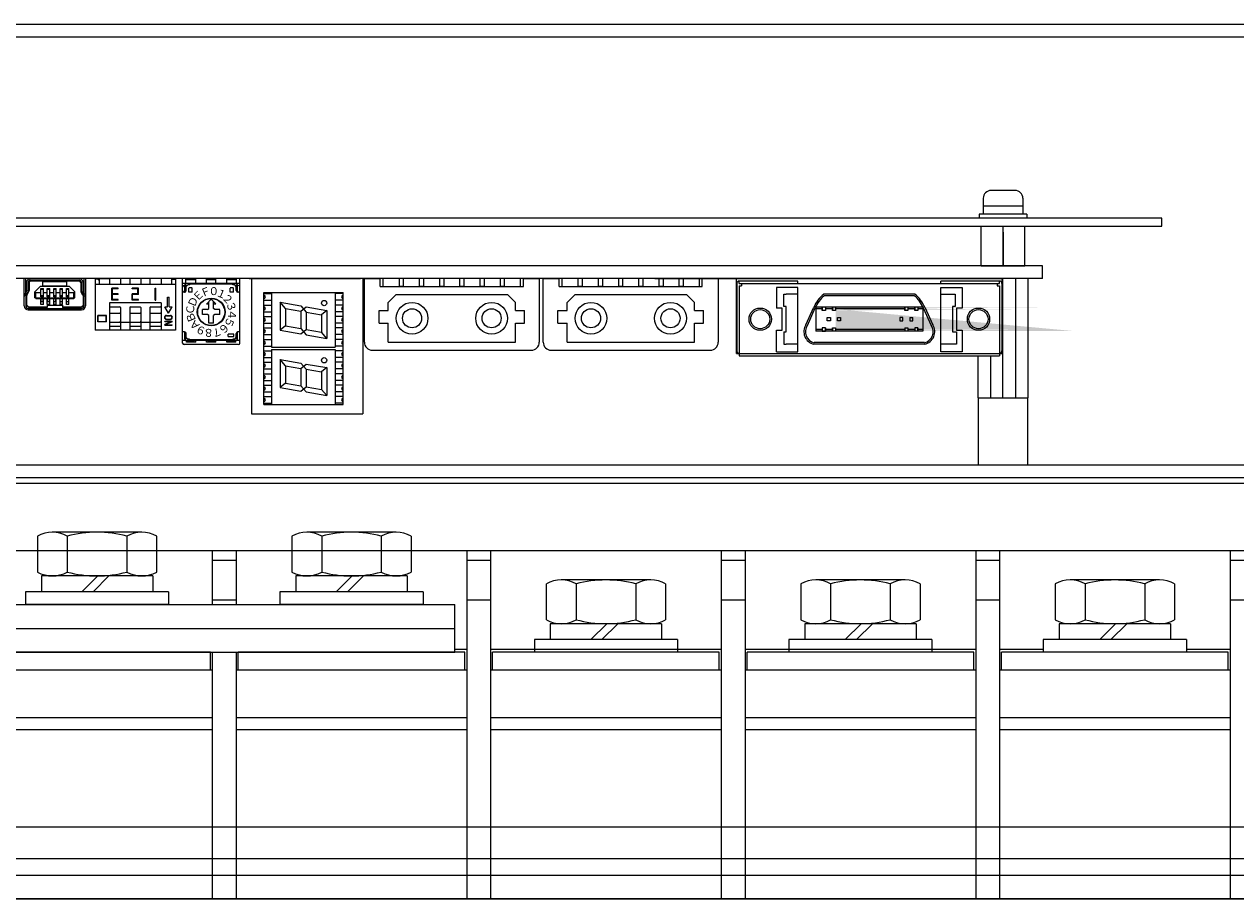
# Model space of a CAD drawing. Extents: x 4437 to 5393, y -89 to 811.
# Drawn here: x 4566 to 4718, y 126 to 236 of the extents above; entities that cross this region are included whole.
import ezdxf

# ---------------------------------------------------------------- set-up
doc = ezdxf.new("R2010")
doc.units = 0
doc.header["$MEASUREMENT"] = 0
for name, pattern in [('CENTER', [50.8, 31.75, -6.35, 6.35, -6.35]), ('CENTER2', [28.575, 19.05, -3.175, 3.175, -3.175]), ('DASHED', [0.75, 0.5, -0.25])]:
    doc.linetypes.add(name, pattern=pattern)
doc.layers.get('0').update_dxf_attribs({"linetype": 'CONTINUOUS'})
doc.styles.get("Standard").update_dxf_attribs({"font": 'MS Gothic.ttf'})

msp = doc.modelspace()

# ---------------------------------------------------------------- hatches: boundary and pattern name
h = msp.add_hatch(color=256)
h.paths.add_polyline_path([(4666.59, 197.6), (4667.46, 197.6), (4667.46, 197.8), (4666.59, 197.8)], flags=17)
h.paths.add_polyline_path([(4665.38, 197.6), (4666.19, 197.6), (4666.19, 197.8), (4665.38, 197.8)], flags=16)
h.paths.add_polyline_path([(4665.38, 200.4), (4666.19, 200.4), (4666.19, 200.6), (4665.38, 200.6)], flags=17)
h.paths.add_polyline_path([(4666.59, 200.4), (4667.46, 200.4), (4667.46, 200.6), (4666.59, 200.6)], flags=17)
edge = h.paths.add_edge_path()
edge.add_line((4697.88, 197.6), (4665.38, 197.6))
edge.add_line((4695.6, 197.8), (4667.86, 197.8))
edge.add_line((4667.86, 198), (4667.86, 197.6))
edge.add_line((4667.86, 200.6), (4667.86, 200.2))
edge.add_line((4695.6, 200.4), (4667.86, 200.4))
edge.add_line((4697.88, 200.6), (4665.38, 200.6))
h = msp.add_hatch(color=256)
h.paths.add_polyline_path([(4667.86, 200.6), (4667.86, 200.4), (4676.03, 200.4), (4676.55, 200.4), (4676.55, 200.6)])
h.paths.add_polyline_path([(4667.86, 197.8), (4667.86, 197.6), (4675.18, 197.6), (4676.55, 197.6), (4676.55, 197.8), (4668.17, 197.8)])
h.paths.add_polyline_path([(4676.95, 197.8), (4676.95, 197.6), (4677.82, 197.6), (4677.82, 197.8)])
h.paths.add_polyline_path([(4678.22, 197.8), (4678.22, 197.6), (4678.83, 197.6), (4678.83, 197.8)])
h.paths.add_polyline_path([(4678.22, 200.6), (4678.22, 200.4), (4678.83, 200.4), (4678.83, 200.6)])
h.paths.add_polyline_path([(4676.95, 200.6), (4676.95, 200.4), (4677.82, 200.4), (4677.82, 200.6)])

# ---------------------------------------------------------------- linework, layer by layer
for p, q in [((4444.88, 236.2), (4792.08, 236.2)), ((4444.88, 234.6), (4792.08, 234.6)), ((4708.9, 211.8), (4543.9, 211.8)), ((4708.9, 210.8), (4708.9, 211.8)), ((4543.9, 210.8), (4708.9, 210.8)), ((4686.17, 205.8), (4686.17, 210.8)), ((4688.92, 205.8), (4688.92, 210.8)), ((4691.67, 205.8), (4691.67, 210.8)), ((4693.9, 205.8), (4543.9, 205.8)), ((4691.9, 205.8), (4685.9, 205.8)), ((4686.15, 205.8), (4691.65, 205.8)), ((4693.9, 204.2), (4693.9, 205.8)), ((4693.9, 204.2), (4543.9, 204.2)), ((4566.63, 204.21), (4572.73, 204.21)), ((4594.4, 204.2), (4594.4, 187.2)), ((4608.4, 204.2), (4608.4, 187.2)), ((4642.97, 204.2), (4609.57, 204.2)), ((4645.13, 204.2), (4688.63, 204.2)), ((4655.4, 194.8), (4655.4, 204.2)), ((4688.8, 194.8), (4688.8, 204.2)), ((4688.9, 189.2), (4688.9, 204.2)), ((4566.63, 204.01), (4572.73, 204.01)), ((4566.63, 203.91), (4572.73, 203.91)), ((4567.88, 203.26), (4567.18, 202.56)), ((4567.88, 203.26), (4571.48, 203.26)), ((4567.93, 202.96), (4568.23, 202.96)), ((4567.93, 202.86), (4568.23, 202.86)), ((4568.18, 203.86), (4571.18, 203.86)), ((4568.18, 203.31), (4568.18, 203.86)), ((4568.18, 203.31), (4571.18, 203.31)), ((4568.73, 202.96), (4569.03, 202.96)), ((4568.73, 202.86), (4569.03, 202.86)), ((4569.53, 202.96), (4569.83, 202.96)), ((4569.53, 202.86), (4569.83, 202.86)), ((4570.33, 202.96), (4570.63, 202.96)), ((4570.33, 202.86), (4570.63, 202.86)), ((4571.13, 202.96), (4571.43, 202.96)), ((4571.13, 202.86), (4571.43, 202.86)), ((4571.18, 203.31), (4571.18, 203.86)), ((4571.48, 203.26), (4572.18, 202.56)), ((4655.43, 203.6), (4655.43, 195.1)), ((4663.13, 203.9), (4655.73, 203.9)), ((4655.73, 203.6), (4655.73, 203.9)), ((4655.73, 203.6), (4675.67, 203.6)), ((4655.73, 203.3), (4655.73, 194.5)), ((4655.73, 203.3), (4656.03, 203.3)), ((4656.03, 203.6), (4656.03, 203.3)), ((4660.43, 203.1), (4660.43, 200.5)), ((4663.13, 203.1), (4660.43, 203.1)), ((4663.13, 203.6), (4663.13, 203.9)), ((4663.13, 195), (4663.13, 203.1)), ((4668.62, 203.6), (4688.48, 203.6)), ((4688.48, 203.9), (4681.08, 203.9)), ((4681.08, 203.6), (4681.08, 203.9)), ((4681.08, 195), (4681.08, 203.1)), ((4681.08, 203.1), (4683.78, 203.1)), ((4683.78, 203.1), (4683.78, 200.5)), ((4688.18, 203.6), (4688.18, 203.3)), ((4688.18, 203.3), (4688.48, 203.3)), ((4688.48, 203.6), (4688.48, 203.9)), ((4688.48, 203.3), (4688.48, 194.5)), ((4688.78, 203.6), (4688.78, 195.1)), ((4565.9, 202.2), (4566.08, 202.51)), ((4566.03, 202), (4566.03, 200.76)), ((4566.07, 202.15), (4566.26, 202.46)), ((4566.13, 202.02), (4566.13, 200.82)), ((4566.16, 202.13), (4566.37, 202.49)), ((4567.93, 202.42), (4567.18, 202.42)), ((4567.18, 201.79), (4572.18, 201.79)), ((4567.28, 201.69), (4572.08, 201.69)), ((4568.23, 202.04), (4567.93, 202.04)), ((4568.23, 201.89), (4567.93, 201.89)), ((4567.93, 200.95), (4567.93, 201.69)), ((4567.94, 201.32), (4567.94, 201.69)), ((4567.94, 201.32), (4568.22, 201.32)), ((4568.22, 201.32), (4568.22, 201.69)), ((4568.73, 202.42), (4568.23, 202.42)), ((4568.23, 200.95), (4568.23, 201.69)), ((4569.03, 202.04), (4568.73, 202.04)), ((4569.03, 201.89), (4568.73, 201.89)), ((4568.73, 200.95), (4568.73, 201.69)), ((4568.74, 201.32), (4568.74, 201.69)), ((4568.74, 201.32), (4569.02, 201.32)), ((4569.02, 201.32), (4569.02, 201.69)), ((4569.53, 202.42), (4569.03, 202.42)), ((4569.03, 200.95), (4569.03, 201.69)), ((4569.83, 202.04), (4569.53, 202.04)), ((4569.83, 201.89), (4569.53, 201.89)), ((4569.53, 200.95), (4569.53, 201.69)), ((4569.54, 201.32), (4569.54, 201.69)), ((4569.54, 201.32), (4569.82, 201.32)), ((4569.82, 201.32), (4569.82, 201.69)), ((4570.33, 202.42), (4569.83, 202.42)), ((4569.83, 200.95), (4569.83, 201.69)), ((4570.63, 202.04), (4570.33, 202.04)), ((4570.63, 201.89), (4570.33, 201.89)), ((4570.33, 200.95), (4570.33, 201.69)), ((4570.34, 201.32), (4570.34, 201.69)), ((4570.34, 201.32), (4570.62, 201.32)), ((4570.62, 201.32), (4570.62, 201.69)), ((4571.13, 202.42), (4570.63, 202.42)), ((4570.63, 200.95), (4570.63, 201.69)), ((4571.43, 202.04), (4571.13, 202.04)), ((4571.43, 201.89), (4571.13, 201.89)), ((4571.13, 200.95), (4571.13, 201.69)), ((4571.14, 201.32), (4571.14, 201.69)), ((4571.14, 201.32), (4571.42, 201.32)), ((4571.42, 201.32), (4571.42, 201.69)), ((4572.18, 202.42), (4571.43, 202.42)), ((4571.43, 200.95), (4571.43, 201.69)), ((4573.2, 202.13), (4572.98, 202.49)), ((4573.28, 202.15), (4573.1, 202.46)), ((4573.23, 202.02), (4573.23, 200.82)), ((4573.46, 202.2), (4573.27, 202.51)), ((4573.33, 202), (4573.33, 200.76)), ((4595.94, 188.37), (4595.94, 202.47)), ((4595.94, 202.47), (4605.94, 202.47)), ((4595.94, 202.32), (4596.94, 202.32)), ((4595.94, 201.48), (4596.94, 201.48)), ((4596.94, 202.47), (4596.94, 195.57)), ((4598.02, 201.23), (4600.61, 200.78)), ((4598.02, 201.23), (4598.02, 197.72)), ((4598.69, 200.45), (4598.02, 201.23)), ((4604.94, 202.47), (4604.94, 195.57)), ((4605.94, 202.32), (4604.94, 202.32)), ((4605.94, 201.48), (4604.94, 201.48)), ((4605.94, 188.37), (4605.94, 202.47)), ((4661.33, 200.7), (4661.33, 202.25)), ((4661.33, 202.25), (4661.63, 202.25)), ((4663.13, 202.25), (4661.63, 202.25)), ((4676.06, 202.25), (4666.39, 202.25)), ((4676.06, 202.25), (4666.39, 202.25)), ((4676.09, 202.05), (4666.45, 202.05)), ((4677.82, 202.25), (4669.01, 202.25)), ((4677.82, 202.25), (4669.01, 202.25)), ((4677.75, 202.05), (4669.04, 202.05)), ((4681.08, 202.25), (4682.88, 202.25)), ((4682.88, 202.25), (4682.88, 200.7)), ((4566.56, 200.46), (4566.03, 200.91)), ((4566.33, 200.66), (4568.73, 200.66)), ((4566.33, 200.46), (4573.03, 200.46)), ((4566.33, 200.26), (4573.03, 200.26)), ((4566.45, 200.56), (4568.73, 200.56)), ((4568.23, 200.95), (4567.93, 200.95)), ((4569.03, 200.95), (4568.73, 200.95)), ((4568.73, 200.86), (4570.63, 200.86)), ((4568.73, 200.86), (4568.73, 200.56)), ((4569.83, 200.95), (4569.53, 200.95)), ((4570.63, 200.95), (4570.33, 200.95)), ((4570.63, 200.86), (4570.63, 200.56)), ((4570.63, 200.66), (4573.03, 200.66)), ((4570.63, 200.56), (4572.91, 200.56)), ((4571.43, 200.95), (4571.13, 200.95)), ((4572.79, 200.46), (4573.33, 200.91)), ((4595.94, 200.88), (4596.94, 200.88)), ((4595.94, 200.04), (4596.94, 200.04)), ((4598.69, 200.45), (4600.61, 200.11)), ((4598.69, 200.45), (4598.69, 198.27)), ((4600.61, 200.78), (4601.27, 200)), ((4600.61, 200.11), (4601.27, 200.66)), ((4600.61, 200.11), (4600.61, 197.93)), ((4601.27, 200.66), (4603.86, 200.21)), ((4601.27, 200), (4603.19, 199.66)), ((4601.27, 200), (4601.27, 197.81)), ((4603.86, 200.21), (4603.19, 199.66)), ((4603.19, 199.66), (4603.19, 197.47)), ((4603.86, 200.21), (4603.86, 196.69)), ((4605.94, 200.88), (4604.94, 200.88)), ((4605.94, 200.04), (4604.94, 200.04)), ((4661.13, 200.5), (4660.43, 200.5)), ((4661.13, 197.7), (4661.13, 200.5)), ((4661.63, 200.7), (4661.33, 200.7)), ((4661.63, 197.5), (4661.63, 200.7)), ((4664.13, 198.4), (4665.13, 200.6)), ((4664.31, 198.3), (4665.31, 200.52)), ((4665.38, 200.6), (4665.38, 197.6)), ((4678.83, 200.6), (4665.38, 200.6)), ((4666.19, 200.4), (4665.38, 200.4)), ((4666.19, 200.6), (4666.19, 200.2)), ((4666.19, 200.2), (4666.19, 200.6)), ((4666.59, 200.2), (4666.19, 200.2)), ((4666.59, 200.6), (4666.59, 200.2)), ((4666.59, 200.6), (4666.59, 200.2)), ((4667.46, 200.4), (4666.59, 200.4)), ((4667.46, 200.6), (4667.46, 200.2)), ((4667.46, 200.2), (4667.46, 200.6)), ((4667.86, 200.2), (4667.46, 200.2)), ((4667.86, 200.6), (4667.86, 200.2)), ((4667.86, 200.6), (4667.86, 200.2)), ((4676.03, 200.4), (4667.86, 200.4)), ((4676.55, 200.4), (4668.98, 200.4)), ((4676.55, 200.6), (4676.55, 200.2)), ((4676.55, 200.2), (4676.55, 200.6)), ((4676.95, 200.2), (4676.55, 200.2)), ((4676.95, 200.6), (4676.95, 200.2)), ((4676.95, 200.6), (4676.95, 200.2)), ((4677.82, 200.4), (4676.95, 200.4)), ((4677.82, 200.6), (4677.82, 200.2)), ((4677.82, 200.2), (4677.82, 200.6)), ((4678.22, 200.2), (4677.82, 200.2)), ((4678.22, 200.6), (4678.22, 200.2)), ((4678.22, 200.6), (4678.22, 200.2)), ((4678.83, 200.4), (4678.22, 200.4)), ((4678.83, 200.6), (4678.83, 197.6)), ((4678.89, 200.52), (4679.89, 198.3)), ((4679.07, 200.6), (4680.07, 198.4)), ((4682.58, 200.7), (4682.58, 197.5)), ((4682.88, 200.7), (4682.58, 200.7)), ((4683.08, 200.5), (4683.08, 197.7)), ((4683.78, 200.5), (4683.08, 200.5)), ((4595.94, 199.44), (4596.94, 199.44)), ((4595.94, 198.6), (4596.94, 198.6)), ((4598.69, 198.27), (4598.02, 197.72)), ((4598.69, 198.27), (4600.61, 197.93)), ((4605.94, 199.44), (4604.94, 199.44)), ((4605.94, 198.6), (4604.94, 198.6)), ((4666.81, 198.9), (4666.81, 199.3)), ((4666.81, 199.3), (4667.21, 199.3)), ((4667.21, 198.9), (4666.81, 198.9)), ((4667.21, 199.3), (4667.21, 198.9)), ((4668.08, 198.9), (4668.08, 199.3)), ((4668.08, 199.3), (4668.48, 199.3)), ((4668.48, 198.9), (4668.08, 198.9)), ((4668.48, 199.3), (4668.48, 198.9)), ((4675.92, 199.3), (4675.92, 198.9)), ((4676.32, 199.3), (4675.92, 199.3)), ((4675.92, 198.9), (4676.32, 198.9)), ((4676.32, 198.9), (4676.32, 199.3)), ((4677.19, 199.3), (4677.19, 198.9)), ((4677.19, 199.3), (4677.59, 199.3)), ((4677.19, 198.9), (4677.59, 198.9)), ((4677.59, 198.9), (4677.59, 199.3)), ((4595.94, 198), (4596.94, 198)), ((4595.94, 197.16), (4596.94, 197.16)), ((4595.94, 196.56), (4596.94, 196.56)), ((4598.02, 197.72), (4600.61, 197.26)), ((4600.61, 197.93), (4601.27, 197.15)), ((4600.61, 197.26), (4601.27, 197.81)), ((4601.27, 197.81), (4603.19, 197.47)), ((4601.27, 197.15), (4603.86, 196.69)), ((4603.86, 196.69), (4603.19, 197.47)), ((4605.94, 198), (4604.94, 198)), ((4605.94, 197.16), (4604.94, 197.16)), ((4605.94, 196.56), (4604.94, 196.56)), ((4660.43, 195), (4660.43, 197.7)), ((4660.43, 197.7), (4661.13, 197.7)), ((4661.33, 197.5), (4661.63, 197.5)), ((4661.33, 197.5), (4661.33, 195.95)), ((4666.19, 197.8), (4665.38, 197.8)), ((4675.18, 197.6), (4665.38, 197.6)), ((4666.19, 198), (4666.19, 197.6)), ((4666.19, 198), (4666.19, 197.6)), ((4666.59, 198), (4666.19, 198)), ((4666.19, 197.6), (4666.59, 197.6)), ((4666.59, 198), (4666.59, 197.6)), ((4666.59, 197.6), (4666.59, 198)), ((4667.46, 197.8), (4666.59, 197.8)), ((4667.46, 198), (4667.46, 197.6)), ((4667.46, 197.6), (4667.46, 198)), ((4667.46, 198), (4667.86, 198)), ((4667.86, 197.6), (4667.46, 197.6)), ((4667.86, 198), (4667.86, 197.6)), ((4675.22, 197.8), (4667.86, 197.8)), ((4678.83, 197.6), (4668.13, 197.6)), ((4676.55, 197.8), (4668.17, 197.8)), ((4676.55, 198), (4676.55, 197.6)), ((4676.55, 198), (4676.95, 198)), ((4676.95, 198), (4676.95, 197.6)), ((4677.82, 197.8), (4676.95, 197.8)), ((4677.82, 198), (4677.82, 197.6)), ((4678.22, 198), (4677.82, 198)), ((4677.82, 198), (4677.82, 197.6)), ((4678.22, 198), (4678.22, 197.6)), ((4678.22, 197.6), (4678.22, 198)), ((4678.83, 197.8), (4678.22, 197.8)), ((4682.58, 197.5), (4683.08, 197.5)), ((4683.08, 197.7), (4683.78, 197.7)), ((4683.08, 197.5), (4683.08, 195.95)), ((4683.78, 197.7), (4683.78, 195)), ((4595.94, 195.72), (4596.94, 195.72)), ((4595.94, 195.12), (4596.94, 195.12)), ((4596.94, 195.57), (4604.94, 195.57)), ((4596.94, 195.27), (4604.94, 195.27)), ((4596.94, 195.27), (4596.94, 188.37)), ((4605.94, 195.72), (4604.94, 195.72)), ((4604.94, 195.27), (4604.94, 188.37)), ((4605.94, 195.12), (4604.94, 195.12)), ((4661.33, 195.95), (4661.63, 195.95)), ((4663.13, 195.95), (4661.63, 195.95)), ((4675.19, 195.95), (4665.13, 195.95)), ((4675.19, 195.95), (4665.13, 195.95)), ((4675.16, 196.15), (4665.15, 196.15)), ((4679.05, 196.15), (4668.11, 196.15)), ((4679.07, 195.95), (4668.14, 195.95)), ((4679.07, 195.95), (4668.14, 195.95)), ((4683.08, 195.95), (4681.08, 195.95)), ((4595.94, 194.28), (4596.94, 194.28)), ((4595.94, 193.68), (4596.94, 193.68)), ((4598.02, 194.03), (4600.61, 193.58)), ((4598.02, 194.03), (4598.02, 190.52)), ((4598.69, 193.25), (4598.02, 194.03)), ((4600.61, 193.58), (4601.27, 192.8)), ((4605.94, 194.28), (4604.94, 194.28)), ((4605.94, 193.68), (4604.94, 193.68)), ((4655.4, 194.8), (4688.8, 194.8)), ((4655.73, 194.5), (4675.63, 194.5)), ((4660.43, 195), (4663.13, 195)), ((4668.58, 194.5), (4688.48, 194.5)), ((4683.78, 195), (4681.08, 195)), ((4595.94, 192.84), (4596.94, 192.84)), ((4595.94, 192.24), (4596.94, 192.24)), ((4598.69, 193.25), (4600.61, 192.91)), ((4598.69, 193.25), (4598.69, 191.07)), ((4600.61, 192.91), (4601.27, 193.46)), ((4600.61, 192.91), (4600.61, 190.73)), ((4601.27, 193.46), (4603.86, 193.01)), ((4601.27, 192.8), (4603.19, 192.46)), ((4601.27, 192.8), (4601.27, 190.61)), ((4603.86, 193.01), (4603.19, 192.46)), ((4603.19, 192.46), (4603.19, 190.27)), ((4603.86, 193.01), (4603.86, 189.49)), ((4605.94, 192.84), (4604.94, 192.84)), ((4605.94, 192.24), (4604.94, 192.24)), ((4595.94, 191.4), (4596.94, 191.4)), ((4595.94, 190.8), (4596.94, 190.8)), ((4598.69, 191.07), (4598.02, 190.52)), ((4598.02, 190.52), (4600.61, 190.06)), ((4598.69, 191.07), (4600.61, 190.73)), ((4600.61, 190.73), (4601.27, 189.95)), ((4600.61, 190.06), (4601.27, 190.61)), ((4601.27, 190.61), (4603.19, 190.27)), ((4605.94, 191.4), (4604.94, 191.4)), ((4605.94, 190.8), (4604.94, 190.8)), ((4595.94, 189.96), (4596.94, 189.96)), ((4595.94, 189.36), (4596.94, 189.36)), ((4601.27, 189.95), (4603.86, 189.49)), ((4603.86, 189.49), (4603.19, 190.27)), ((4605.94, 189.96), (4604.94, 189.96)), ((4605.94, 189.36), (4604.94, 189.36)), ((4685.8, 189.2), (4685.8, 180.8)), ((4685.8, 189.2), (4692, 189.2)), ((4692, 189.2), (4692, 180.8)), ((4595.94, 188.52), (4596.94, 188.52)), ((4595.94, 188.37), (4605.94, 188.37)), ((4605.94, 188.52), (4604.94, 188.52)), ((4594.4, 187.2), (4608.4, 187.2)), ((4446.48, 180.8), (4790.48, 180.8)), ((4444.88, 179.2), (4733.48, 179.2)), ((4720.48, 178.45), (4461.48, 178.45)), ((4580.61, 172.3), (4569.36, 172.3)), ((4612.61, 172.3), (4601.36, 172.3)), ((4567.48, 171.8), (4567.48, 167.3)), ((4571.24, 171.8), (4571.24, 167.3)), ((4578.73, 171.8), (4578.73, 167.3)), ((4582.48, 171.8), (4582.48, 167.3)), ((4599.48, 171.8), (4599.48, 167.3)), ((4603.24, 171.8), (4603.24, 167.3)), ((4610.73, 171.8), (4610.73, 167.3)), ((4614.48, 171.8), (4614.48, 167.3)), ((4720.48, 169.96), (4461.48, 169.96)), ((4589.48, 169.96), (4589.48, 163.2)), ((4592.48, 169.96), (4592.48, 163.2)), ((4592.48, 169.96), (4592.48, 163.2)), ((4621.48, 169.96), (4621.48, 126.2)), ((4624.48, 169.96), (4624.48, 126.2)), ((4624.48, 169.96), (4624.48, 157.6)), ((4653.48, 169.96), (4653.48, 126.2)), ((4656.48, 169.96), (4656.48, 126.2)), ((4656.48, 169.96), (4656.48, 157.6)), ((4685.48, 169.96), (4685.48, 126.2)), ((4688.48, 169.96), (4688.48, 126.2)), ((4688.48, 169.96), (4688.48, 157.6)), ((4717.48, 169.96), (4717.48, 126.2)), ((4589.48, 168.8), (4592.48, 168.8)), ((4621.48, 168.8), (4624.48, 168.8)), ((4653.48, 168.8), (4656.48, 168.8)), ((4685.48, 168.8), (4688.48, 168.8)), ((4717.48, 168.8), (4720.48, 168.8)), ((4581.98, 166.8), (4567.98, 166.8)), ((4567.98, 166.8), (4567.98, 164.8)), ((4580.61, 166.8), (4569.36, 166.8)), ((4575.08, 166.8), (4573.07, 164.8)), ((4576.48, 166.8), (4574.48, 164.8)), ((4581.98, 166.8), (4581.98, 164.8)), ((4613.98, 166.8), (4599.98, 166.8)), ((4599.98, 166.8), (4599.98, 164.8)), ((4612.61, 166.8), (4601.36, 166.8)), ((4607.08, 166.8), (4605.07, 164.8)), ((4608.48, 166.8), (4606.48, 164.8)), ((4613.98, 166.8), (4613.98, 164.8)), ((4644.61, 166.3), (4633.36, 166.3)), ((4676.61, 166.3), (4665.36, 166.3)), ((4708.61, 166.3), (4697.36, 166.3)), ((4583.98, 164.8), (4565.98, 164.8)), ((4565.98, 164.8), (4565.98, 163.2)), ((4581.98, 164.8), (4567.98, 164.8)), ((4583.98, 164.8), (4583.98, 163.2)), ((4615.98, 164.8), (4597.98, 164.8)), ((4597.98, 164.8), (4597.98, 163.2)), ((4613.98, 164.8), (4599.98, 164.8)), ((4615.98, 164.8), (4615.98, 163.2)), ((4631.48, 165.8), (4631.48, 161.3)), ((4635.24, 165.8), (4635.24, 161.3)), ((4642.73, 165.8), (4642.73, 161.3)), ((4646.48, 165.8), (4646.48, 161.3)), ((4663.48, 165.8), (4663.48, 161.3)), ((4667.24, 165.8), (4667.24, 161.3)), ((4674.73, 165.8), (4674.73, 161.3)), ((4678.48, 165.8), (4678.48, 161.3)), ((4695.48, 165.8), (4695.48, 161.3)), ((4699.24, 165.8), (4699.24, 161.3)), ((4706.73, 165.8), (4706.73, 161.3)), ((4710.48, 165.8), (4710.48, 161.3)), ((4561.98, 163.2), (4619.98, 163.2)), ((4583.98, 163.2), (4565.98, 163.2)), ((4589.48, 163.8), (4592.48, 163.8)), ((4615.98, 163.2), (4597.98, 163.2)), ((4619.98, 157.2), (4619.98, 163.2)), ((4621.48, 163.8), (4624.48, 163.8)), ((4653.48, 163.8), (4656.48, 163.8)), ((4685.48, 163.8), (4688.48, 163.8)), ((4717.48, 163.8), (4720.48, 163.8)), ((4561.98, 160.2), (4619.98, 160.2)), ((4645.98, 160.8), (4631.98, 160.8)), ((4631.98, 160.8), (4631.98, 158.8)), ((4644.61, 160.8), (4633.36, 160.8)), ((4639.08, 160.8), (4637.07, 158.8)), ((4640.48, 160.8), (4638.48, 158.8)), ((4645.98, 160.8), (4645.98, 158.8)), ((4677.98, 160.8), (4663.98, 160.8)), ((4663.98, 160.8), (4663.98, 158.8)), ((4676.61, 160.8), (4665.36, 160.8)), ((4671.08, 160.8), (4669.07, 158.8)), ((4672.48, 160.8), (4670.48, 158.8)), ((4677.98, 160.8), (4677.98, 158.8)), ((4695.98, 160.8), (4695.98, 158.8)), ((4709.98, 160.8), (4695.98, 160.8)), ((4708.61, 160.8), (4697.36, 160.8)), ((4703.08, 160.8), (4701.07, 158.8)), ((4704.48, 160.8), (4702.48, 158.8)), ((4709.98, 160.8), (4709.98, 158.8)), ((4647.98, 158.8), (4629.98, 158.8)), ((4629.98, 158.8), (4629.98, 157.2)), ((4645.98, 158.8), (4631.98, 158.8)), ((4647.98, 158.8), (4647.98, 157.2)), ((4679.98, 158.8), (4661.98, 158.8)), ((4661.98, 158.8), (4661.98, 157.2)), ((4677.98, 158.8), (4663.98, 158.8)), ((4679.98, 158.8), (4679.98, 157.2)), ((4693.98, 158.8), (4693.98, 157.2)), ((4711.98, 158.8), (4693.98, 158.8)), ((4709.98, 158.8), (4695.98, 158.8)), ((4711.98, 158.8), (4711.98, 157.2)), ((4589.23, 157.2), (4560.73, 157.2)), ((4561.98, 157.2), (4619.98, 157.2)), ((4589.23, 155), (4589.23, 157.2)), ((4589.48, 157.2), (4589.48, 126.2)), ((4592.48, 157.2), (4592.48, 126.2)), ((4621.23, 157.2), (4592.73, 157.2)), ((4592.73, 155), (4592.73, 157.2)), ((4619.98, 157.6), (4621.48, 157.6)), ((4619.98, 157.6), (4621.48, 157.6)), ((4621.23, 155), (4621.23, 157.2)), ((4624.48, 157.6), (4653.48, 157.6)), ((4624.48, 157.6), (4653.48, 157.6)), ((4653.23, 157.2), (4624.73, 157.2)), ((4624.73, 155), (4624.73, 157.2)), ((4647.98, 157.2), (4629.98, 157.2)), ((4653.23, 155), (4653.23, 157.2)), ((4656.48, 157.6), (4685.48, 157.6)), ((4656.48, 157.6), (4685.48, 157.6)), ((4685.23, 157.2), (4656.73, 157.2)), ((4656.73, 155), (4656.73, 157.2)), ((4679.98, 157.2), (4661.98, 157.2)), ((4685.23, 155), (4685.23, 157.2)), ((4688.48, 157.6), (4693.98, 157.6)), ((4688.73, 155), (4688.73, 157.2)), ((4717.23, 157.2), (4688.73, 157.2)), ((4711.98, 157.2), (4693.98, 157.2)), ((4711.98, 157.6), (4717.48, 157.6)), ((4717.23, 155), (4717.23, 157.2)), ((4560.48, 155), (4589.48, 155)), ((4592.48, 155), (4621.48, 155)), ((4592.48, 155), (4592.48, 126.2)), ((4624.48, 155), (4653.48, 155)), ((4624.48, 155), (4624.48, 126.2)), ((4656.48, 155), (4685.48, 155)), ((4656.48, 155), (4656.48, 126.2)), ((4688.48, 155), (4688.48, 126.2)), ((4688.48, 155), (4717.48, 155)), ((4560.48, 149), (4589.48, 149)), ((4592.48, 149), (4621.48, 149)), ((4624.48, 149), (4653.48, 149)), ((4656.48, 149), (4685.48, 149)), ((4688.48, 149), (4717.48, 149)), ((4560.48, 147.5), (4589.48, 147.5)), ((4592.48, 147.5), (4621.48, 147.5)), ((4624.48, 147.5), (4653.48, 147.5)), ((4656.48, 147.5), (4685.48, 147.5)), ((4688.48, 147.5), (4717.48, 147.5)), ((4732.48, 135.2), (4560.48, 135.2)), ((4732.48, 131.21), (4560.48, 131.21)), ((4560.48, 129.15), (4732.48, 129.15)), ((4446.48, 126.2), (4790.48, 126.2)), ((4732.48, 126.2), (4560.48, 126.2))]:
    msp.add_line(p, q)
at = {"linetype": 'Continuous'}
for p, q in [((4690.42, 215.3), (4687.42, 215.3)), ((4686.42, 214.3), (4686.42, 212.3)), ((4691.42, 214.3), (4691.42, 212.3)), ((4691.92, 212.3), (4685.92, 212.3)), ((4685.92, 212.3), (4685.92, 211.8)), ((4691.92, 211.8), (4685.92, 211.8)), ((4691.42, 213.3), (4686.42, 213.3)), ((4691.92, 212.3), (4691.92, 211.8)), ((4688.92, 210.06), (4688.92, 205.8)), ((4575.25, 204.2), (4576.55, 204.2)), ((4575.25, 204.2), (4575.25, 203.45)), ((4576.55, 204.2), (4576.55, 203.45)), ((4577.95, 204.2), (4577.95, 203.45)), ((4579.09, 204.2), (4577.95, 204.2)), ((4579.09, 204.2), (4579.09, 203.45)), ((4580.49, 204.2), (4580.49, 203.45)), ((4581.63, 204.2), (4580.49, 204.2)), ((4581.63, 204.2), (4581.63, 203.45)), ((4583.03, 204.2), (4583.03, 203.45)), ((4584.33, 204.2), (4583.03, 204.2)), ((4584.33, 204.2), (4584.33, 203.45)), ((4585.74, 196.1), (4585.74, 204.2)), ((4586.14, 204.2), (4585.74, 204.2)), ((4586.14, 203.6), (4586.14, 204.2)), ((4587.39, 203.6), (4587.39, 204.2)), ((4588.74, 204.2), (4587.39, 204.2)), ((4588.74, 203.6), (4588.74, 204.2)), ((4589.94, 203.6), (4589.94, 204.2)), ((4591.29, 204.2), (4589.94, 204.2)), ((4591.29, 203.6), (4591.29, 204.2)), ((4592.54, 203.6), (4592.54, 204.2)), ((4592.94, 204.2), (4592.54, 204.2)), ((4592.94, 196.1), (4592.94, 204.2)), ((4690.49, 204.2), (4690.49, 189.2)), ((4692.08, 189.2), (4692.08, 204.2)), ((4574.75, 204.15), (4574.75, 197.7)), ((4575.1, 204.15), (4574.75, 204.15)), ((4584.83, 203.45), (4574.75, 203.45)), ((4575.25, 203.95), (4575.1, 204.15)), ((4576.84, 201.5), (4576.84, 203)), ((4577.66, 203), (4576.84, 203)), ((4577.66, 202.92), (4576.91, 202.92)), ((4576.91, 202.29), (4576.91, 202.92)), ((4577.66, 202.92), (4577.66, 203)), ((4579.38, 202.92), (4579.38, 203)), ((4580.2, 203), (4579.38, 203)), ((4580.13, 202.92), (4579.38, 202.92)), ((4580.13, 202.29), (4580.13, 202.92)), ((4580.2, 202.21), (4580.2, 203)), ((4582.29, 201.5), (4582.29, 203)), ((4582.29, 203), (4582.37, 203)), ((4582.37, 201.5), (4582.37, 203)), ((4584.33, 203.95), (4584.48, 204.15)), ((4584.48, 204.15), (4584.83, 204.15)), ((4584.83, 204.15), (4584.83, 197.7)), ((4592.94, 203.6), (4585.74, 203.6)), ((4586.32, 203.35), (4585.94, 203.35)), ((4586.04, 202.5), (4586.04, 203.4)), ((4586.24, 203.25), (4586.04, 203.25)), ((4587.39, 204.05), (4586.14, 204.05)), ((4586.19, 203.2), (4586.39, 203.4)), ((4586.19, 202.7), (4586.19, 203.2)), ((4586.64, 203.4), (4586.39, 203.4)), ((4586.94, 203.05), (4586.54, 203.05)), ((4592.03, 203.5), (4586.64, 203.5)), ((4586.64, 203.4), (4586.64, 203.5)), ((4589.94, 204.05), (4588.74, 204.05)), ((4592.54, 204.05), (4591.29, 204.05)), ((4592.14, 203.05), (4591.74, 203.05)), ((4592.04, 203.4), (4592.04, 203.5)), ((4592.29, 203.4), (4592.04, 203.4)), ((4592.49, 203.2), (4592.29, 203.4)), ((4592.74, 203.35), (4592.35, 203.35)), ((4592.64, 203.25), (4592.44, 203.25)), ((4592.49, 202.7), (4592.49, 203.2)), ((4592.64, 202.5), (4592.64, 203.4)), ((4583.03, 201.15), (4576.55, 201.15)), ((4576.55, 201.15), (4576.55, 197.7)), ((4577.66, 201.5), (4576.84, 201.5)), ((4577.66, 202.29), (4576.91, 202.29)), ((4576.91, 201.57), (4576.91, 202.21)), ((4577.66, 202.21), (4576.91, 202.21)), ((4577.66, 201.57), (4576.91, 201.57)), ((4577.66, 202.21), (4577.66, 202.29)), ((4577.66, 201.5), (4577.66, 201.57)), ((4579.38, 201.5), (4579.38, 202.29)), ((4580.13, 202.29), (4579.38, 202.29)), ((4580.2, 201.5), (4579.38, 201.5)), ((4579.45, 201.57), (4579.45, 202.21)), ((4580.2, 202.21), (4579.45, 202.21)), ((4580.2, 201.57), (4579.45, 201.57)), ((4580.2, 201.5), (4580.2, 201.57)), ((4582.29, 201.5), (4582.37, 201.5)), ((4583.03, 201.15), (4583.03, 197.7)), ((4583.86, 200.65), (4583.86, 201.85)), ((4583.86, 201.85), (4584.06, 201.85)), ((4584.06, 200.65), (4584.06, 201.85)), ((4585.99, 202.5), (4585.73, 202.5)), ((4586.94, 202.5), (4586.54, 202.5)), ((4589.34, 201.6), (4588.74, 201)), ((4589.04, 200.45), (4589.04, 201.3)), ((4589.93, 201.01), (4589.34, 201.6)), ((4589.64, 200.45), (4589.64, 201.3)), ((4592.14, 202.5), (4591.74, 202.5)), ((4592.94, 202.5), (4592.69, 202.5)), ((4576.55, 200.55), (4576.55, 197.7)), ((4576.65, 200.65), (4577.85, 200.65)), ((4576.65, 199.84), (4577.85, 199.84)), ((4577.95, 200.55), (4577.95, 197.7)), ((4579.09, 200.55), (4579.09, 197.7)), ((4579.19, 200.65), (4580.39, 200.65)), ((4579.19, 199.84), (4580.39, 199.84)), ((4580.49, 200.55), (4580.49, 197.7)), ((4581.63, 200.55), (4581.63, 197.7)), ((4581.73, 200.65), (4582.93, 200.65)), ((4581.73, 199.84), (4582.93, 199.84)), ((4583.96, 199.85), (4583.51, 200.65)), ((4583.51, 200.65), (4583.86, 200.65)), ((4583.96, 199.85), (4584.41, 200.65)), ((4584.06, 200.65), (4584.41, 200.65)), ((4587.19, 200.4), (4587.19, 200.4)), ((4588.89, 200.3), (4588.23, 200.3)), ((4588.89, 199.7), (4588.23, 199.7)), ((4588.24, 199.7), (4588.24, 200.3)), ((4589.04, 201), (4588.74, 201)), ((4588.89, 200.3), (4589.04, 200.45)), ((4589.04, 199.55), (4588.89, 199.7)), ((4589.94, 201), (4589.64, 201)), ((4589.79, 200.3), (4589.64, 200.45)), ((4589.79, 199.7), (4589.64, 199.55)), ((4590.44, 200.3), (4589.79, 200.3)), ((4590.44, 199.7), (4589.79, 199.7)), ((4590.44, 199.7), (4590.44, 200.29)), ((4577.95, 198.2), (4576.55, 198.2)), ((4576.65, 198.73), (4577.85, 198.73)), ((4579.09, 198.7), (4577.95, 198.7)), ((4580.49, 198.2), (4579.09, 198.2)), ((4579.19, 198.73), (4580.39, 198.73)), ((4581.63, 198.7), (4580.49, 198.7)), ((4583.03, 198.2), (4581.63, 198.2)), ((4581.73, 198.73), (4582.93, 198.73)), ((4583.51, 198.8), (4583.51, 198.85)), ((4583.51, 198.85), (4584.42, 198.85)), ((4583.51, 198.8), (4584.36, 198.8)), ((4584.36, 198.8), (4583.51, 198.42)), ((4583.51, 198.35), (4583.51, 198.42)), ((4583.51, 198.35), (4584.42, 198.35)), ((4584.42, 198.78), (4583.56, 198.39)), ((4583.56, 198.39), (4584.42, 198.39)), ((4583.71, 199.57), (4584.21, 199.57)), ((4583.71, 199.53), (4584.21, 199.53)), ((4583.71, 199.12), (4584.21, 199.12)), ((4583.71, 199.07), (4584.21, 199.07)), ((4584.42, 198.78), (4584.42, 198.85)), ((4584.42, 198.35), (4584.42, 198.39)), ((4589.04, 198.6), (4589.04, 199.55)), ((4589.64, 198.6), (4589.04, 198.6)), ((4589.64, 198.6), (4589.64, 199.55)), ((4584.83, 197.7), (4574.75, 197.7)), ((4585.99, 197.5), (4585.73, 197.5)), ((4586.04, 196.6), (4586.04, 197.5)), ((4586.23, 196.75), (4586.04, 196.75)), ((4586.33, 196.66), (4586.04, 196.66)), ((4586.19, 196.8), (4586.19, 197.3)), ((4586.39, 196.6), (4586.19, 196.8)), ((4586.63, 196.6), (4586.39, 196.6)), ((4586.64, 196.51), (4586.64, 196.6)), ((4592.19, 197.2), (4591.49, 197.2)), ((4591.49, 196.91), (4591.49, 197.2)), ((4592.19, 196.9), (4591.49, 196.9)), ((4592.29, 196.6), (4592.04, 196.6)), ((4592.04, 196.51), (4592.04, 196.6)), ((4592.19, 196.91), (4592.19, 197.2)), ((4592.29, 196.6), (4592.49, 196.8)), ((4592.64, 196.66), (4592.36, 196.66)), ((4592.64, 196.75), (4592.45, 196.75)), ((4592.49, 196.8), (4592.49, 197.3)), ((4592.64, 196.6), (4592.64, 197.48)), ((4592.94, 197.5), (4592.69, 197.5)), ((4592.94, 196.4), (4585.74, 196.4)), ((4592.74, 195.9), (4585.94, 195.9)), ((4586.24, 196.2), (4586.24, 196.4)), ((4587.39, 196.2), (4586.24, 196.2)), ((4586.4, 196.25), (4586.4, 196.4)), ((4587.2, 196.25), (4586.4, 196.25)), ((4592.03, 196.5), (4586.64, 196.5)), ((4587.2, 196.25), (4587.2, 196.4)), ((4587.39, 196.2), (4587.39, 196.4)), ((4588.74, 196.2), (4588.74, 196.4)), ((4589.94, 196.2), (4588.74, 196.2)), ((4588.94, 196.25), (4588.94, 196.4)), ((4589.74, 196.25), (4588.94, 196.25)), ((4589.74, 196.25), (4589.74, 196.4)), ((4589.94, 196.2), (4589.94, 196.4)), ((4591.29, 196.2), (4591.29, 196.4)), ((4592.44, 196.2), (4591.29, 196.2)), ((4591.48, 196.25), (4591.48, 196.4)), ((4592.28, 196.25), (4591.48, 196.25)), ((4592.28, 196.25), (4592.28, 196.4)), ((4592.44, 196.2), (4592.44, 196.4)), ((4685.73, 194.5), (4685.73, 189.2)), ((4687.32, 194.5), (4687.32, 189.2)), ((4685.73, 189.2), (4692.08, 189.2))]:
    msp.add_line(p, q, dxfattribs=at)
at = {"ltscale": 0.1}
for p, q in [((4565.83, 200.76), (4565.83, 204.21)), ((4566.03, 202.41), (4566.03, 204.21)), ((4573.33, 204.21), (4573.33, 202.41)), ((4573.53, 204.21), (4573.53, 200.76)), ((4566.13, 203.71), (4566.13, 202.66)), ((4566.33, 203.71), (4566.33, 202.72)), ((4566.43, 203.71), (4566.43, 202.69)), ((4567.93, 201.89), (4567.93, 202.96)), ((4568.23, 201.89), (4568.23, 202.96)), ((4568.73, 201.89), (4568.73, 202.96)), ((4569.03, 201.89), (4569.03, 202.96)), ((4569.53, 201.89), (4569.53, 202.96)), ((4569.83, 201.89), (4569.83, 202.96)), ((4570.33, 201.89), (4570.33, 202.96)), ((4570.63, 201.89), (4570.63, 202.96)), ((4571.13, 201.89), (4571.13, 202.96)), ((4571.43, 201.89), (4571.43, 202.96)), ((4572.93, 203.71), (4572.93, 202.69)), ((4573.03, 203.71), (4573.03, 202.72)), ((4573.23, 203.71), (4573.23, 202.66))]:
    msp.add_line(p, q, dxfattribs=at)
at = {"linetype": 'ByBlock'}
for p, q in [((4594.1, 204.2), (4608.1, 204.2)), ((4608.6, 196.2), (4608.6, 204.2)), ((4608.6, 204.2), (4610.6, 204.2)), ((4609.9, 204.2), (4609.3, 204.2)), ((4610.96, 204.2), (4610.46, 204.2)), ((4610.6, 203.2), (4610.6, 204.2)), ((4610.96, 203.2), (4610.96, 204.2)), ((4613, 203.2), (4613, 204.2)), ((4613.5, 204.2), (4613, 204.2)), ((4613.5, 204.2), (4613.5, 203.2)), ((4615.54, 203.2), (4615.54, 204.2)), ((4616.04, 204.2), (4615.54, 204.2)), ((4616.04, 204.2), (4616.04, 203.2)), ((4618.58, 204.2), (4618.08, 204.2)), ((4618.08, 203.2), (4618.08, 204.2)), ((4618.58, 204.2), (4618.58, 203.2)), ((4621.12, 204.2), (4620.62, 204.2)), ((4620.62, 203.2), (4620.62, 204.2)), ((4621.12, 204.2), (4621.12, 203.2)), ((4623.66, 204.2), (4623.16, 204.2)), ((4623.16, 203.2), (4623.16, 204.2)), ((4623.66, 204.2), (4623.66, 203.2)), ((4626.2, 204.2), (4625.7, 204.2)), ((4625.7, 203.2), (4625.7, 204.2)), ((4626.2, 204.2), (4626.2, 203.2)), ((4628.74, 204.2), (4628.24, 204.2)), ((4628.24, 203.2), (4628.24, 204.2)), ((4628.6, 204.2), (4630.6, 204.2)), ((4628.6, 203.2), (4628.6, 204.2)), ((4629.9, 204.2), (4629.3, 204.2)), ((4630.6, 204.2), (4630.6, 196.2)), ((4631.1, 196.2), (4631.1, 204.2)), ((4631.1, 204.2), (4633.1, 204.2)), ((4633.1, 203.2), (4633.1, 204.2)), ((4633.46, 203.2), (4633.46, 204.2)), ((4635.5, 203.2), (4635.5, 204.2)), ((4636, 204.2), (4636, 203.2)), ((4638.04, 203.2), (4638.04, 204.2)), ((4638.54, 204.2), (4638.54, 203.2)), ((4640.58, 203.2), (4640.58, 204.2)), ((4641.08, 204.2), (4641.08, 203.2)), ((4643.12, 203.2), (4643.12, 204.2)), ((4643.62, 204.2), (4643.62, 203.2)), ((4645.66, 203.2), (4645.66, 204.2)), ((4646.16, 204.2), (4646.16, 203.2)), ((4648.2, 203.2), (4648.2, 204.2)), ((4648.7, 204.2), (4648.7, 203.2)), ((4650.74, 203.2), (4650.74, 204.2)), ((4651.1, 204.2), (4653.1, 204.2)), ((4651.1, 203.2), (4651.1, 204.2)), ((4653.1, 204.2), (4653.1, 196.2)), ((4610.6, 203.2), (4628.6, 203.2)), ((4613.5, 203.2), (4613, 203.2)), ((4616.04, 203.2), (4615.54, 203.2)), ((4618.58, 203.2), (4618.08, 203.2)), ((4621.12, 203.2), (4620.62, 203.2)), ((4623.66, 203.2), (4623.16, 203.2)), ((4626.2, 203.2), (4625.7, 203.2)), ((4633.1, 203.2), (4651.1, 203.2)), ((4636, 203.2), (4635.5, 203.2)), ((4638.54, 203.2), (4638.04, 203.2)), ((4641.08, 203.2), (4640.58, 203.2)), ((4643.62, 203.2), (4643.12, 203.2)), ((4646.16, 203.2), (4645.66, 203.2)), ((4648.7, 203.2), (4648.2, 203.2)), ((4611.6, 201.2), (4612.6, 202.2)), ((4611.6, 200.2), (4611.6, 201.2)), ((4612.6, 202.2), (4626.6, 202.2)), ((4627.6, 201.2), (4626.6, 202.2)), ((4627.6, 200.2), (4627.6, 201.2)), ((4634.1, 201.2), (4635.1, 202.2)), ((4634.1, 200.2), (4634.1, 201.2)), ((4635.1, 202.2), (4649.1, 202.2)), ((4650.1, 201.2), (4649.1, 202.2)), ((4650.1, 200.2), (4650.1, 201.2)), ((4610.45, 200.2), (4611.6, 200.2)), ((4610.45, 198.6), (4610.45, 200.2)), ((4627.6, 200.2), (4628.75, 200.2)), ((4628.75, 198.6), (4628.75, 200.2)), ((4632.95, 200.2), (4634.1, 200.2)), ((4632.95, 198.6), (4632.95, 200.2)), ((4650.1, 200.2), (4651.25, 200.2)), ((4651.25, 198.6), (4651.25, 200.2)), ((4610.45, 198.6), (4611.6, 198.6)), ((4611.6, 196.2), (4611.6, 198.6)), ((4627.6, 196.2), (4627.6, 198.6)), ((4627.6, 198.6), (4628.75, 198.6)), ((4632.95, 198.6), (4634.1, 198.6)), ((4634.1, 196.2), (4634.1, 198.6)), ((4650.1, 196.2), (4650.1, 198.6)), ((4650.1, 198.6), (4651.25, 198.6)), ((4609.6, 195.2), (4629.6, 195.2)), ((4611.6, 196.2), (4627.6, 196.2)), ((4632.1, 195.2), (4652.1, 195.2)), ((4634.1, 196.2), (4650.1, 196.2))]:
    msp.add_line(p, q, dxfattribs=at)
at = {"linetype": 'DASHED'}
for p, q in [((4586.54, 202.5), (4586.54, 203.05)), ((4586.94, 202.5), (4586.94, 203.05)), ((4591.74, 202.5), (4591.74, 203.05)), ((4592.14, 202.5), (4592.14, 203.05))]:
    msp.add_line(p, q, dxfattribs=at)
at = {"linetype": 'CENTER2', "ltscale": 0.1}
for p, q in [((4567.18, 201.79), (4567.18, 202.56)), ((4567.28, 201.69), (4567.28, 202.42)), ((4572.08, 201.69), (4572.08, 202.42)), ((4572.18, 201.79), (4572.18, 202.56))]:
    msp.add_line(p, q, dxfattribs=at)
at = {"linetype": 'CENTER'}
for p, q in [((4575.08, 198.75), (4575.08, 199.55)), ((4576.18, 199.55), (4575.08, 199.55)), ((4576.18, 199.52), (4575.08, 199.52)), ((4576.18, 198.78), (4575.08, 198.78)), ((4576.18, 198.75), (4575.08, 198.75)), ((4575.11, 198.75), (4575.11, 199.55)), ((4576.15, 198.75), (4576.15, 199.55)), ((4576.18, 198.75), (4576.18, 199.55))]:
    msp.add_line(p, q, dxfattribs=at)
at = {"linetype": 'Continuous'}
for radius in [1.75, 1.7]:
    msp.add_circle((4589.34, 200), radius, dxfattribs=at)
for centre, radius in [((4603.54, 201.13), 0.333), ((4658.38, 199.1), 1.4), ((4658.38, 199.1), 1.2), ((4685.83, 199.1), 1.4), ((4685.83, 199.1), 1.2), ((4603.54, 193.93), 0.333)]:
    msp.add_circle(centre, radius)
at = {"linetype": 'ByBlock'}
for centre, radius in [((4614.6, 199.21), 2), ((4624.6, 199.21), 2), ((4637.1, 199.21), 2), ((4647.1, 199.21), 2), ((4614.6, 199.21), 1.2), ((4624.6, 199.21), 1.2), ((4637.1, 199.21), 1.2), ((4647.1, 199.21), 1.2)]:
    msp.add_circle(centre, radius, dxfattribs=at)
at = {"linetype": 'Continuous'}
for centre, radius, start, end in [((4687.42, 214.3), 1, 90, 180), ((4690.42, 214.3), 1, 0, 90), ((4585.94, 203.15), 0.2, 90, 180), ((4585.94, 202.7), 0.2, 180, 270), ((4585.99, 202.7), 0.2, 270, 360), ((4586.24, 203.4), 0.2, 90, 180), ((4592.44, 203.4), 0.2, 360, 90), ((4592.69, 202.7), 0.2, 180, 270), ((4592.74, 203.15), 0.2, 360, 90), ((4592.74, 202.7), 0.2, 270, 360), ((4576.65, 200.55), 0.1, 90, 180), ((4576.65, 199.94), 0.1, 180, 270), ((4577.85, 200.55), 0.1, 360, 90), ((4577.85, 199.94), 0.1, 270, 0), ((4579.19, 200.55), 0.1, 90, 180), ((4579.19, 199.94), 0.1, 180, 270), ((4580.39, 200.55), 0.1, 360, 90), ((4580.39, 199.94), 0.1, 270, 0), ((4581.73, 200.55), 0.1, 90, 180), ((4581.73, 199.94), 0.1, 180, 270), ((4582.93, 200.55), 0.1, 360, 90), ((4582.93, 199.94), 0.1, 270, 0), ((4576.65, 198.83), 0.1, 180, 270), ((4577.85, 198.83), 0.1, 270, 0), ((4579.19, 198.83), 0.1, 180, 270), ((4580.39, 198.83), 0.1, 270, 0), ((4581.73, 198.83), 0.1, 180, 270), ((4582.93, 198.83), 0.1, 270, 0), ((4583.71, 199.32), 0.25, 90, 270), ((4583.71, 199.32), 0.205, 90, 270), ((4584.21, 199.32), 0.25, 270, 90), ((4584.21, 199.32), 0.205, 270, 90), ((4585.99, 197.3), 0.2, 0, 90), ((4586.24, 196.6), 0.2, 180, 270), ((4592.44, 196.6), 0.2, 270, 360), ((4592.69, 197.3), 0.2, 90, 180), ((4585.94, 196.1), 0.2, 180, 270), ((4592.74, 196.1), 0.2, 270, 360)]:
    msp.add_arc(centre, radius, start, end, dxfattribs=at)
for centre, radius, start, end in [((4566.63, 203.71), 0.5, 90, 180), ((4572.73, 203.71), 0.5, 0, 90), ((4566.63, 203.71), 0.3, 90, 180), ((4566.63, 203.71), 0.2, 90, 180), ((4572.73, 203.71), 0.3, 0, 90), ((4572.73, 203.71), 0.2, 0, 90), ((4655.73, 203.6), 0.3, 90, 180), ((4688.48, 203.6), 0.3, 0, 90), ((4566.33, 201.94), 0.5, 149.0362, 180), ((4566.33, 202), 0.3, 149.0362, 180), ((4566.33, 202.02), 0.2, 149.0362, 180), ((4573.03, 202.02), 0.2, 0, 30.9638), ((4573.03, 202), 0.3, 0, 30.9638), ((4573.03, 201.94), 0.5, 0, 30.9638), ((4595.94, 201.9), 0.208, 270, 90), ((4605.94, 201.9), 0.208, 90, 270), ((4668.81, 199.1), 3.98, 127.6393, 157.847), ((4668.81, 199.1), 3.78, 128.6613, 157.847), ((4675.39, 199.1), 3.78, 22.153, 51.3387), ((4675.39, 199.1), 3.98, 22.153, 52.3607), ((4566.33, 200.76), 0.5, 180, 270), ((4566.33, 200.76), 0.3, 180, 270), ((4566.33, 200.76), 0.3, 180, 270), ((4573.03, 200.76), 0.5, 270, 0), ((4573.03, 200.76), 0.3, 270, 0), ((4573.03, 200.76), 0.3, 270, 0), ((4595.94, 200.46), 0.208, 270, 90), ((4605.94, 200.46), 0.208, 90, 270), ((4595.94, 199.02), 0.208, 270, 90), ((4605.94, 199.02), 0.208, 90, 270), ((4665.49, 197.52), 1.62, 147.2518, 257.1749), ((4665.49, 197.52), 1.42, 146.6825, 256.2946), ((4678.71, 197.52), 1.42, 283.7054, 33.3175), ((4678.71, 197.52), 1.62, 282.8251, 32.7482), ((4595.94, 197.58), 0.208, 270, 90), ((4605.94, 197.58), 0.208, 90, 270), ((4595.94, 196.14), 0.208, 270, 90), ((4605.94, 196.14), 0.208, 90, 270), ((4655.73, 195.1), 0.3, 180, 270), ((4688.48, 195.1), 0.3, 270, 0), ((4595.94, 194.7), 0.208, 270, 90), ((4605.94, 194.7), 0.208, 90, 270), ((4595.94, 193.26), 0.208, 270, 90), ((4595.94, 191.82), 0.208, 270, 90), ((4605.94, 193.26), 0.208, 90, 270), ((4605.94, 191.82), 0.208, 90, 270), ((4595.94, 190.38), 0.208, 270, 90), ((4605.94, 190.38), 0.208, 90, 270), ((4595.94, 188.94), 0.208, 270, 90), ((4605.94, 188.94), 0.208, 90, 270), ((4569.36, 168.53), 3.77, 60.1583, 119.8417), ((4574.98, 158.01), 14.29, 74.7996, 105.2004), ((4580.61, 168.53), 3.77, 60.1583, 119.8417), ((4601.36, 168.53), 3.77, 60.1583, 119.8417), ((4606.98, 158.01), 14.29, 74.7996, 105.2004), ((4612.61, 168.53), 3.77, 60.1583, 119.8417), ((4569.36, 170.57), 3.77, 240.1583, 299.8417), ((4574.98, 181.09), 14.29, 254.7996, 285.2004), ((4580.61, 170.57), 3.77, 240.1583, 299.8417), ((4601.36, 170.57), 3.77, 240.1583, 299.8417), ((4606.98, 181.09), 14.29, 254.7996, 285.2004), ((4612.61, 170.57), 3.77, 240.1583, 299.8417), ((4633.36, 162.53), 3.77, 60.1583, 119.8417), ((4638.98, 152.01), 14.29, 74.7996, 105.2004), ((4644.61, 162.53), 3.77, 60.1583, 119.8417), ((4665.36, 162.53), 3.77, 60.1583, 119.8417), ((4670.98, 152.01), 14.29, 74.7996, 105.2004), ((4676.61, 162.53), 3.77, 60.1583, 119.8417), ((4697.36, 162.53), 3.77, 60.1583, 119.8417), ((4702.98, 152.01), 14.29, 74.7996, 105.2004), ((4708.61, 162.53), 3.77, 60.1583, 119.8417), ((4633.36, 164.57), 3.77, 240.1583, 299.8417), ((4638.98, 175.09), 14.29, 254.7996, 285.2004), ((4644.61, 164.57), 3.77, 240.1583, 299.8417), ((4665.36, 164.57), 3.77, 240.1583, 299.8417), ((4670.98, 175.09), 14.29, 254.7996, 285.2004), ((4676.61, 164.57), 3.77, 240.1583, 299.8417), ((4697.36, 164.57), 3.77, 240.1583, 299.8417), ((4702.98, 175.09), 14.29, 254.7996, 285.2004), ((4708.61, 164.57), 3.77, 240.1583, 299.8417)]:
    msp.add_arc(centre, radius, start, end)
at = {"ltscale": 0.1}
for centre, radius, start, end in [((4565.83, 202.66), 0.3, 329.0362, 0), ((4565.83, 202.72), 0.5, 329.0362, 0), ((4566.03, 202.69), 0.4, 329.0362, 0), ((4573.33, 202.69), 0.4, 180, 210.9638), ((4573.53, 202.72), 0.5, 180, 210.9638), ((4573.53, 202.66), 0.3, 180, 210.9638)]:
    msp.add_arc(centre, radius, start, end, dxfattribs=at)
at = {"linetype": 'ByBlock'}
for centre, start, end in [((4609.6, 196.2), 180, 270), ((4629.6, 196.2), 270, 0), ((4632.1, 196.2), 180, 270), ((4652.1, 196.2), 270, 0)]:
    msp.add_arc(centre, 1, start, end, dxfattribs=at)

# ---------------------------------------------------------------- texts
for s, rotation, p in [('Ｅ', 45, (4587.58, 201.25)), ('Ｆ', 22.5, (4588.19, 201.83)), ('１', 337.5, (4589.82, 202.1)), ('Ｄ', 67.5, (4587.24, 200.48)), ('２', 315, (4590.59, 201.76)), ('３', 292.5, (4591.16, 201.14)), ('Ｃ', 90, (4587.21, 199.64)), ('Ｂ', 112.5, (4587.51, 198.86)), ('４', 270, (4591.46, 200.36)), ('Ａ', 135, (4588.09, 198.25)), ('９', 157.5, (4588.85, 197.9)), ('６', 225, (4591.09, 198.75)), ('５', 247.5, (4591.44, 199.52)), ('８', 180, (4589.69, 197.88)), ('７', 202.5, (4590.48, 198.17))]:
    msp.add_text(s, height=1, rotation=rotation).set_placement(p)
msp.add_text('０', height=1).set_placement((4588.98, 202.13))

doc.saveas('drawing.dxf')
